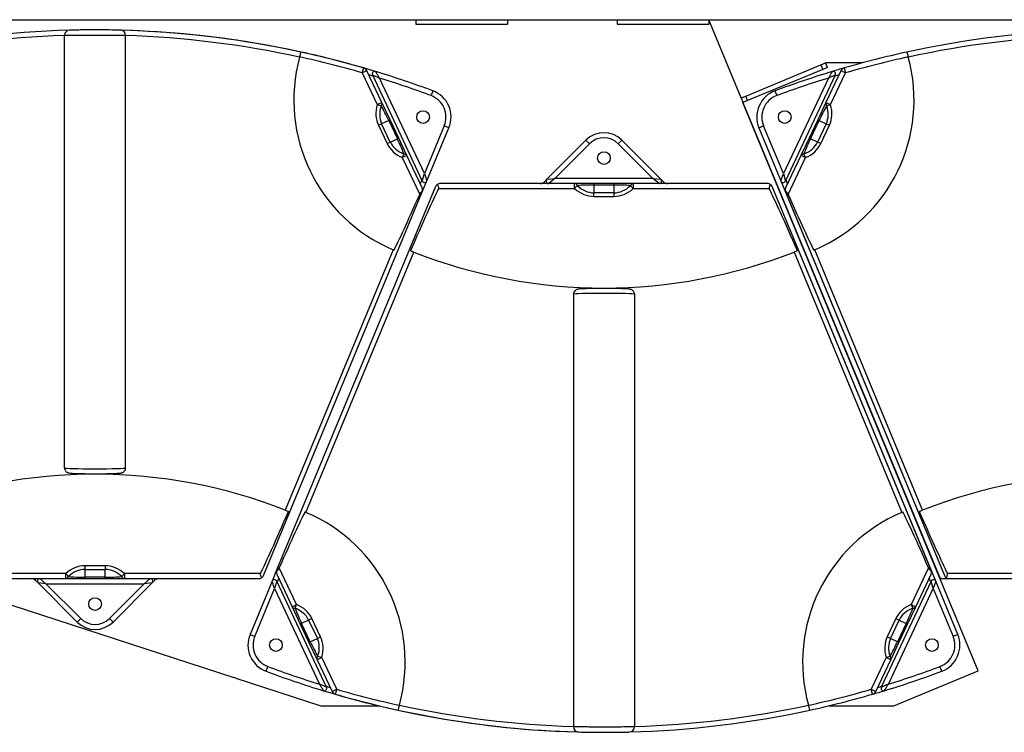
# Model space of a CAD drawing. Units: inches. Extents: x -337 to 588, y 7 to 751.
# Drawn here: x 123 to 148, y 265 to 283 of the extents above; entities that cross this region are included whole.
import ezdxf

# ---------------------------------------------------------------- set-up
doc = ezdxf.new("R2010")
doc.units = ezdxf.units.IN
doc.header["$LTSCALE"] = 35
doc.header["$MEASUREMENT"] = 0
doc.layers.add('Visible (Hydro)', color=7, linetype='Continuous', lineweight=25)
doc.layers.add('Visible Narrow (Hydro)', color=7, linetype='Continuous', lineweight=25)

msp = doc.modelspace()

# ---------------------------------------------------------------- linework, layer by layer
at = {"layer": 'Visible (Hydro)'}
for p, q in [((62.348, 282.968), (174.348, 282.968)), ((133.207, 282.968), (133.207, 282.859)), ((135.457, 282.968), (135.457, 282.859)), ((138.157, 282.968), (138.157, 282.859)), ((141.204, 281.044), (140.407, 282.968)), ((140.407, 282.968), (140.407, 282.859)), ((133.207, 282.859), (135.457, 282.859)), ((138.157, 282.859), (140.407, 282.859)), ((124.564, 271.944), (124.564, 282.585)), ((126.064, 271.944), (126.064, 282.585)), ((132.368, 280.932), (131.999, 281.714)), ((141.319, 281.091), (143.167, 281.857)), ((143.213, 281.746), (141.365, 280.981)), ((143.167, 281.857), (143.282, 281.905)), ((143.328, 281.794), (143.213, 281.746)), ((143.328, 281.794), (143.282, 281.905)), ((144.185, 281.905), (143.282, 281.905)), ((143.662, 281.714), (143.293, 280.932)), ((132.137, 281.608), (133.362, 279)), ((142.299, 279), (143.524, 281.608)), ((141.204, 281.044), (141.319, 281.091)), ((141.204, 281.044), (141.25, 280.933)), ((141.365, 280.981), (141.25, 280.933)), ((132.57, 280.506), (132.368, 280.932)), ((141.25, 280.933), (146.102, 269.218)), ((147.04, 266.954), (141.25, 280.933)), ((143.293, 280.932), (143.092, 280.506)), ((132.783, 280.054), (132.57, 280.506)), ((143.092, 280.506), (142.878, 280.054)), ((133.476, 279.003), (134.018, 280.31)), ((141.643, 280.31), (142.184, 279.003)), ((132.984, 279.628), (132.783, 280.054)), ((137.388, 280.005), (136.428, 279.045)), ((139.232, 279.045), (138.272, 280.005)), ((142.878, 280.054), (142.677, 279.628)), ((133.361, 278.831), (132.984, 279.628)), ((142.677, 279.628), (142.3, 278.831)), ((136.428, 279.045), (136.358, 278.975)), ((139.302, 278.975), (139.232, 279.045)), ((133.688, 278.861), (129.78, 269.427)), ((133.363, 278.73), (133.476, 279.003)), ((137.109, 278.938), (133.804, 278.938)), ((137.58, 278.938), (137.109, 278.938)), ((138.08, 278.938), (137.58, 278.938)), ((138.551, 278.938), (138.08, 278.938)), ((141.857, 278.938), (138.551, 278.938)), ((141.857, 278.938), (141.857, 278.938)), ((145.88, 269.427), (141.972, 278.861)), ((145.993, 269.154), (141.972, 278.861)), ((142.184, 279.003), (146.205, 269.295)), ((129.455, 269.295), (133.363, 278.73)), ((142.298, 278.73), (146.206, 269.295)), ((137.83, 276.357), (137.83, 276.368)), ((137.08, 276.213), (137.08, 265.572)), ((138.58, 276.213), (138.58, 265.572)), ((125.314, 271.799), (125.314, 271.789)), ((129.78, 269.427), (129.667, 269.154)), ((121.224, 269.225), (128.727, 266.788)), ((121.287, 269.218), (124.592, 269.218)), ((123.841, 269.182), (123.911, 269.112)), ((123.911, 269.112), (124.872, 268.151)), ((124.592, 269.218), (125.064, 269.218)), ((125.064, 269.218), (125.564, 269.218)), ((125.564, 269.218), (126.035, 269.218)), ((125.756, 268.151), (126.716, 269.112)), ((126.035, 269.218), (129.34, 269.218)), ((126.716, 269.112), (126.786, 269.182)), ((129.667, 269.154), (129.126, 267.847)), ((131.007, 266.549), (129.782, 269.156)), ((129.783, 269.326), (130.159, 268.528)), ((145.879, 269.157), (144.654, 266.549)), ((145.501, 268.528), (145.878, 269.326)), ((146.535, 267.847), (145.993, 269.154)), ((146.102, 269.218), (146.321, 269.218)), ((146.321, 269.218), (149.626, 269.218)), ((146.321, 269.218), (146.321, 269.218)), ((130.159, 268.528), (130.361, 268.102)), ((145.3, 268.102), (145.501, 268.528)), ((130.361, 268.102), (130.574, 267.65)), ((145.086, 267.65), (145.3, 268.102)), ((130.574, 267.65), (130.775, 267.224)), ((144.885, 267.224), (145.086, 267.65)), ((130.775, 267.224), (131.145, 266.443)), ((144.516, 266.443), (144.885, 267.224)), ((144.961, 266.093), (147.04, 266.954)), ((128.778, 266.767), (128.727, 266.788)), ((128.778, 266.767), (128.779, 266.771)), ((128.779, 266.771), (130.864, 266.093)), ((130.864, 266.093), (132.291, 266.093)), ((143.369, 266.093), (144.961, 266.093))]:
    msp.add_line(p, q, dxfattribs=at)
for centre in [(133.383, 280.573), (142.278, 280.573), (137.83, 279.564), (125.314, 268.593), (129.761, 267.584), (145.9, 267.584)]:
    msp.add_circle(centre, 0.156, dxfattribs=at)
for centre, radius, start, end in [((125.314, 258.968), 23.75, 91.5159, 102.3179), ((124.689, 282.585), 0.125, 91.5159, 180), ((125.314, 258.968), 23.75, 73.1158, 90.0002), ((125.314, 258.968), 23.75, 77.6821, 88.4841), ((125.939, 282.585), 0.125, 0, 88.4841), ((150.348, 258.968), 23.75, 91.5159, 102.3179), ((125.314, 258.968), 23.75, 73.8469, 77.6821), ((150.348, 258.968), 23.75, 102.3179, 106.1531), ((134.202, 280.992), 4, 164.6937, 247.0595), ((141.459, 280.992), 4, 292.9405, 15.3063), ((131.886, 281.661), 0.125, 25.2835, 73.8469), ((132.193, 281.635), 0.0625, 73.1158, 205.1646), ((125.314, 258.968), 23.75, 69.5202, 73.1158), ((150.348, 258.968), 23.75, 106.8854, 110.481), ((150.348, 258.968), 23.75, 106.1613, 106.8854), ((143.467, 281.634), 0.0625, 334.836, 106.8854), ((143.775, 281.661), 0.125, 106.1531, 154.7165), ((133.383, 280.573), 0.688, 337.5, 69.5202), ((142.278, 280.573), 0.688, 110.481, 202.5), ((137.83, 279.564), 0.625, 45, 135), ((136.472, 279.001), 0.0625, 135, 270), ((139.188, 279.001), 0.0625, 270, 45), ((133.248, 278.778), 0.125, 351.7018, 25.2835), ((133.419, 279.027), 0.0625, 205.1646, 337.5), ((133.804, 278.813), 0.125, 124.8465, 157.5), ((133.804, 278.813), 0.125, 90, 124.8465), ((136.269, 279.063), 0.125, 270, 315), ((139.391, 279.063), 0.125, 225, 270), ((141.857, 278.813), 0.125, 55.1535, 90), ((141.857, 278.813), 0.125, 22.5, 90), ((141.857, 278.813), 0.125, 22.5, 55.1535), ((142.242, 279.026), 0.0625, 202.5, 334.836), ((142.413, 278.778), 0.125, 154.7165, 188.2982), ((133.248, 278.778), 0.125, 337.5, 351.7018), ((142.413, 278.778), 0.125, 188.2982, 202.5), ((137.83, 289.188), 12.821, 248.6024, 270), ((137.83, 289.188), 12.821, 270, 291.3976), ((125.314, 258.968), 12.821, 90, 111.3976), ((125.314, 258.968), 12.821, 68.6024, 90), ((150.348, 258.968), 12.821, 90, 111.3976), ((128.941, 267.165), 4, 344.6937, 67.0595), ((146.719, 267.165), 4, 112.9405, 195.3063), ((129.896, 269.379), 0.125, 171.7018, 205.2835), ((129.896, 269.379), 0.125, 157.5, 171.7018), ((145.765, 269.379), 0.125, 334.7165, 8.2982), ((145.765, 269.379), 0.125, 8.2982, 22.5), ((123.753, 269.093), 0.125, 45, 90), ((123.956, 269.156), 0.0625, 90, 225), ((126.672, 269.156), 0.0625, 315, 90), ((126.874, 269.093), 0.125, 90, 135), ((129.34, 269.343), 0.125, 270, 304.8465), ((129.34, 269.343), 0.125, 304.8465, 337.5), ((129.725, 269.13), 0.0625, 25.1646, 157.5), ((145.936, 269.13), 0.0625, 22.5, 154.836), ((146.321, 269.343), 0.125, 202.5, 270), ((146.321, 269.343), 0.125, 202.5, 235.1535), ((146.321, 269.343), 0.125, 235.1535, 270), ((125.314, 268.593), 0.625, 225, 315), ((129.761, 267.584), 0.687, 157.5, 249.5202), ((145.9, 267.584), 0.687, 290.481, 22.5), ((137.83, 289.188), 23.75, 249.5202, 253.1158), ((137.83, 289.188), 23.75, 286.8854, 290.481), ((130.95, 266.522), 0.0625, 253.1158, 25.1646), ((137.83, 289.188), 23.75, 253.1158, 270.0002), ((131.258, 266.496), 0.125, 205.2835, 253.8469), ((144.403, 266.496), 0.125, 286.1531, 334.7165), ((137.83, 289.188), 23.75, 286.1613, 286.8854), ((144.71, 266.522), 0.0625, 154.836, 286.8854), ((137.83, 289.188), 23.75, 253.8469, 257.6821), ((137.83, 289.188), 23.75, 282.3179, 286.1531), ((137.83, 289.188), 23.75, 257.6821, 268.4841), ((137.83, 289.188), 23.75, 271.5159, 282.3179), ((137.205, 265.572), 0.125, 180, 268.4841), ((138.455, 265.572), 0.125, 271.5159, 0)]:
    msp.add_arc(centre, radius, start, end, dxfattribs=at)
for centre, major_axis, start_param, end_param in [((131.679, 273.683), (2.222, 5.364), 0.305215, 0.843623), ((143.982, 273.683), (-2.222, 5.364), 5.439562, 5.97797), ((134.797, 282.519), (-2.222, -5.364), 0.241322, 0.779704), ((140.864, 282.519), (2.222, -5.364), 5.503481, 6.041863), ((131.465, 274.474), (-2.222, -5.364), 0.305215, 0.843623), ((128.346, 265.638), (2.222, 5.364), 0.241322, 0.779704), ((147.314, 265.638), (-2.222, 5.364), 5.503481, 6.041863), ((144.196, 274.474), (2.222, -5.364), 5.439562, 5.97797)]:
    msp.add_ellipse(centre, major_axis=major_axis, ratio=0.021528, start_param=start_param, end_param=end_param, dxfattribs=at)
for points, knots in [([(125.942, 282.71), (125.942, 282.71), (125.917, 282.711), (125.82, 282.713), (125.748, 282.714), (125.559, 282.717), (125.436, 282.718), (125.314, 282.718), (125.273, 282.718), (125.232, 282.718), (125.128, 282.718), (125.066, 282.717), (124.939, 282.715), (124.877, 282.714), (124.774, 282.712), (124.735, 282.711), (124.694, 282.71), (124.685, 282.71), (124.685, 282.71)], [7.482235, 7.482235, 7.482235, 7.482235, 8.253212, 8.253212, 9.046018, 9.046018, 9.976916, 9.976916, 9.976916, 10.28552, 10.28552, 10.779286, 10.779286, 11.385946, 11.385946, 12.010085, 12.010085, 12.47157, 12.47157, 12.47157, 12.47157]), ([(130.344, 282.048), (130.349, 282.064), (130.353, 282.079), (130.361, 282.109), (130.365, 282.122), (130.372, 282.145), (130.375, 282.154), (130.378, 282.164), (130.379, 282.167), (130.38, 282.171), (130.38, 282.171), (130.38, 282.171)], [0, 0, 0, 0, 0.1242222, 0.1242222, 0.2488086, 0.2488086, 0.3734045, 0.3734045, 0.4413993, 0.4413993, 0.5093504, 0.5093504, 0.5093504, 0.5093504]), ([(145.281, 282.171), (145.281, 282.171), (145.282, 282.168), (145.285, 282.157), (145.288, 282.148), (145.295, 282.126), (145.298, 282.113), (145.305, 282.091), (145.307, 282.082), (145.312, 282.065), (145.314, 282.057), (145.317, 282.048)], [0, 0, 0, 0, 0.1237387, 0.1237387, 0.2479581, 0.2479581, 0.3725776, 0.3725776, 0.4409727, 0.4409727, 0.50933, 0.50933, 0.50933, 0.50933]), ([(133.763, 278.813), (133.764, 278.814), (133.764, 278.815), (133.767, 278.822), (133.768, 278.828), (133.767, 278.839), (133.766, 278.845), (133.761, 278.861), (133.756, 278.872), (133.747, 278.889), (133.743, 278.897), (133.737, 278.908), (133.734, 278.912), (133.732, 278.916)], [2.2054288, 2.2054288, 2.2054288, 2.2054288, 2.2136086, 2.2136086, 2.2593913, 2.2593913, 2.3051739, 2.3051739, 2.3967391, 2.3967391, 2.4720862, 2.4720862, 2.5201473, 2.5201473, 2.5201473, 2.5201473]), ([(141.928, 278.916), (141.928, 278.916), (141.928, 278.915), (141.922, 278.905), (141.914, 278.891), (141.902, 278.868), (141.898, 278.858), (141.894, 278.842), (141.893, 278.837), (141.893, 278.826), (141.894, 278.821), (141.896, 278.815), (141.897, 278.814), (141.897, 278.813)], [1.9085462, 1.9085462, 1.9085462, 1.9085462, 1.9117972, 1.9117972, 2.0488291, 2.0488291, 2.1312188, 2.1312188, 2.1724137, 2.1724137, 2.2136086, 2.2136086, 2.2217704, 2.2217704, 2.2217704, 2.2217704]), ([(133.372, 278.76), (133.366, 278.754), (133.359, 278.747), (133.342, 278.732), (133.331, 278.721), (133.312, 278.697), (133.304, 278.683), (133.299, 278.67)], [1.7666499, 1.7666499, 1.7666499, 1.7666499, 1.8626742, 1.8626742, 1.9832733, 1.9832733, 2.0916278, 2.0916278, 2.0916278, 2.0916278]), ([(142.363, 278.67), (142.356, 278.685), (142.348, 278.699), (142.327, 278.725), (142.315, 278.736), (142.3, 278.75), (142.294, 278.755), (142.289, 278.76)], [2.1161284, 2.1161284, 2.1161284, 2.1161284, 2.234258, 2.234258, 2.3646436, 2.3646436, 2.4424993, 2.4424993, 2.4424993, 2.4424993]), ([(133.153, 277.251), (133.139, 277.257), (133.125, 277.262), (133.097, 277.273), (133.084, 277.278), (133.072, 277.283), (133.071, 277.284), (133.069, 277.284)], [1.4448926, 1.4448926, 1.4448926, 1.4448926, 1.5551448, 1.5551448, 1.6747437, 1.6747437, 1.6930686, 1.6930686, 1.6930686, 1.6930686]), ([(142.591, 277.284), (142.59, 277.284), (142.588, 277.283), (142.576, 277.278), (142.563, 277.273), (142.536, 277.262), (142.521, 277.257), (142.508, 277.251)], [0.2209169, 0.2209169, 0.2209169, 0.2209169, 0.239227, 0.239227, 0.3588335, 0.3588335, 0.4690932, 0.4690932, 0.4690932, 0.4690932]), ([(138.58, 276.213), (138.58, 276.226), (138.578, 276.24), (138.57, 276.264), (138.564, 276.275), (138.551, 276.294), (138.544, 276.302), (138.529, 276.315), (138.521, 276.32), (138.509, 276.327), (138.503, 276.329), (138.493, 276.333), (138.489, 276.334), (138.478, 276.337), (138.473, 276.338), (138.447, 276.343), (138.429, 276.344), (138.368, 276.348), (138.32, 276.35), (138.213, 276.353), (138.155, 276.354), (138.031, 276.356), (137.965, 276.357), (137.83, 276.357), (137.762, 276.357), (137.63, 276.356), (137.566, 276.355), (137.45, 276.353), (137.397, 276.352), (137.306, 276.349), (137.268, 276.347), (137.223, 276.343), (137.211, 276.342), (137.189, 276.339), (137.183, 276.338), (137.166, 276.333), (137.163, 276.331), (137.152, 276.327), (137.145, 276.324), (137.125, 276.31), (137.115, 276.302), (137.096, 276.275), (137.088, 276.26), (137.081, 276.233), (137.08, 276.223), (137.08, 276.213)], [3.141593, 3.141593, 3.141593, 3.141593, 3.151565, 3.151565, 3.162546, 3.162546, 3.176722, 3.176722, 3.196108, 3.196108, 3.219962, 3.219962, 3.252002, 3.252002, 3.312802, 3.312802, 3.583537, 3.583537, 3.954735, 3.954735, 4.28237, 4.28237, 4.605451, 4.605451, 4.927478, 4.927478, 5.249686, 5.249686, 5.573615, 5.573615, 5.905037, 5.905037, 6.094111, 6.094111, 6.188648, 6.188648, 6.210285, 6.210285, 6.239712, 6.239712, 6.261325, 6.261325, 6.275834, 6.275834, 6.283185, 6.283185, 6.283185, 6.283185]), ([(124.564, 271.944), (124.564, 271.93), (124.566, 271.917), (124.574, 271.892), (124.58, 271.881), (124.593, 271.862), (124.6, 271.855), (124.615, 271.841), (124.622, 271.837), (124.635, 271.83), (124.64, 271.828), (124.651, 271.824), (124.655, 271.822), (124.666, 271.819), (124.671, 271.818), (124.697, 271.814), (124.714, 271.812), (124.776, 271.808), (124.823, 271.806), (124.931, 271.803), (124.989, 271.802), (125.113, 271.8), (125.179, 271.8), (125.314, 271.799), (125.382, 271.799), (125.514, 271.8), (125.577, 271.801), (125.694, 271.803), (125.747, 271.805), (125.838, 271.808), (125.875, 271.81), (125.92, 271.813), (125.933, 271.814), (125.954, 271.818), (125.961, 271.819), (125.977, 271.824), (125.981, 271.825), (125.991, 271.83), (125.999, 271.833), (126.018, 271.847), (126.029, 271.855), (126.048, 271.882), (126.056, 271.896), (126.062, 271.924), (126.064, 271.934), (126.064, 271.944)], [3.141593, 3.141593, 3.141593, 3.141593, 3.151565, 3.151565, 3.162546, 3.162546, 3.176722, 3.176722, 3.196108, 3.196108, 3.219962, 3.219962, 3.252002, 3.252002, 3.312802, 3.312802, 3.583537, 3.583537, 3.954735, 3.954735, 4.28237, 4.28237, 4.605451, 4.605451, 4.927478, 4.927478, 5.249686, 5.249686, 5.573615, 5.573615, 5.905037, 5.905037, 6.094111, 6.094111, 6.188648, 6.188648, 6.210285, 6.210285, 6.239712, 6.239712, 6.261325, 6.261325, 6.275834, 6.275834, 6.283185, 6.283185, 6.283185, 6.283185]), ([(129.991, 270.905), (130.005, 270.9), (130.019, 270.894), (130.046, 270.883), (130.059, 270.878), (130.071, 270.873), (130.073, 270.873), (130.074, 270.872)], [1.4448926, 1.4448926, 1.4448926, 1.4448926, 1.5551448, 1.5551448, 1.6747437, 1.6747437, 1.6930686, 1.6930686, 1.6930686, 1.6930686]), ([(145.587, 270.872), (145.588, 270.873), (145.59, 270.873), (145.602, 270.878), (145.615, 270.883), (145.642, 270.894), (145.656, 270.9), (145.67, 270.905)], [0.2209169, 0.2209169, 0.2209169, 0.2209169, 0.239227, 0.239227, 0.3588335, 0.3588335, 0.4690932, 0.4690932, 0.4690932, 0.4690932]), ([(129.381, 269.343), (129.38, 269.342), (129.38, 269.341), (129.377, 269.335), (129.376, 269.329), (129.376, 269.318), (129.378, 269.312), (129.383, 269.295), (129.388, 269.284), (129.396, 269.267), (129.401, 269.26), (129.407, 269.248), (129.409, 269.244), (129.411, 269.241)], [2.2054288, 2.2054288, 2.2054288, 2.2054288, 2.2136086, 2.2136086, 2.2593913, 2.2593913, 2.3051739, 2.3051739, 2.3967391, 2.3967391, 2.4720862, 2.4720862, 2.5201473, 2.5201473, 2.5201473, 2.5201473]), ([(129.772, 269.397), (129.777, 269.403), (129.785, 269.409), (129.802, 269.425), (129.813, 269.435), (129.832, 269.46), (129.839, 269.473), (129.845, 269.486)], [1.7666499, 1.7666499, 1.7666499, 1.7666499, 1.8626742, 1.8626742, 1.9832733, 1.9832733, 2.0916278, 2.0916278, 2.0916278, 2.0916278]), ([(145.815, 269.486), (145.822, 269.472), (145.83, 269.457), (145.851, 269.432), (145.863, 269.421), (145.878, 269.407), (145.884, 269.402), (145.888, 269.397)], [2.1161284, 2.1161284, 2.1161284, 2.1161284, 2.234258, 2.234258, 2.3646436, 2.3646436, 2.4424993, 2.4424993, 2.4424993, 2.4424993]), ([(146.25, 269.241), (146.25, 269.241), (146.25, 269.241), (146.256, 269.251), (146.264, 269.266), (146.275, 269.289), (146.28, 269.299), (146.284, 269.314), (146.285, 269.32), (146.285, 269.33), (146.284, 269.335), (146.281, 269.341), (146.281, 269.342), (146.28, 269.343)], [1.9085462, 1.9085462, 1.9085462, 1.9085462, 1.9117972, 1.9117972, 2.0488291, 2.0488291, 2.1312188, 2.1312188, 2.1724137, 2.1724137, 2.2136086, 2.2136086, 2.2217704, 2.2217704, 2.2217704, 2.2217704]), ([(132.799, 266.109), (132.795, 266.093), (132.791, 266.077), (132.782, 266.048), (132.778, 266.034), (132.772, 266.012), (132.769, 266.002), (132.766, 265.992), (132.765, 265.99), (132.764, 265.986), (132.764, 265.985), (132.764, 265.985)], [0, 0, 0, 0, 0.1242222, 0.1242222, 0.2488086, 0.2488086, 0.3734045, 0.3734045, 0.4413993, 0.4413993, 0.5093504, 0.5093504, 0.5093504, 0.5093504]), ([(142.897, 265.985), (142.897, 265.985), (142.896, 265.988), (142.892, 266), (142.89, 266.009), (142.883, 266.031), (142.879, 266.044), (142.873, 266.066), (142.871, 266.074), (142.866, 266.091), (142.863, 266.1), (142.861, 266.109)], [0, 0, 0, 0, 0.1237387, 0.1237387, 0.2479581, 0.2479581, 0.3725776, 0.3725776, 0.4409727, 0.4409727, 0.50933, 0.50933, 0.50933, 0.50933]), ([(137.202, 265.447), (137.202, 265.447), (137.227, 265.446), (137.323, 265.444), (137.395, 265.442), (137.585, 265.439), (137.707, 265.438), (137.83, 265.438), (137.871, 265.438), (137.912, 265.438), (138.016, 265.439), (138.077, 265.44), (138.204, 265.441), (138.267, 265.442), (138.369, 265.444), (138.409, 265.445), (138.45, 265.446), (138.458, 265.447), (138.458, 265.447)], [7.482235, 7.482235, 7.482235, 7.482235, 8.253212, 8.253212, 9.046018, 9.046018, 9.976916, 9.976916, 9.976916, 10.28552, 10.28552, 10.779286, 10.779286, 11.385946, 11.385946, 12.010085, 12.010085, 12.47157, 12.47157, 12.47157, 12.47157])]:
    msp.add_open_spline(points, degree=3, knots=knots, dxfattribs=at)
for points in [[(132.667, 277.298), (132.659, 277.302), (132.651, 277.305), (132.643, 277.308)], [(143.018, 277.308), (143.01, 277.305), (143.002, 277.302), (142.994, 277.298)], [(130.476, 270.858), (130.484, 270.855), (130.493, 270.851), (130.5, 270.848)], [(145.16, 270.848), (145.168, 270.851), (145.176, 270.855), (145.184, 270.858)]]:
    msp.add_open_spline(points, degree=3, dxfattribs=at)
at = {"layer": 'Visible Narrow (Hydro)'}
for p, q in [((131.886, 281.661), (131.921, 281.781)), ((131.999, 281.714), (131.886, 281.661)), ((143.167, 281.857), (143.213, 281.746)), ((143.775, 281.661), (143.662, 281.714)), ((143.74, 281.781), (143.775, 281.661)), ((131.886, 281.661), (132.255, 280.879)), ((133.415, 279.181), (132.31, 281.533)), ((143.351, 281.533), (142.246, 279.181)), ((143.406, 280.879), (143.775, 281.661)), ((133.623, 281.217), (133.58, 281.1)), ((142.038, 281.217), (142.081, 281.1)), ((141.365, 280.981), (141.319, 281.091)), ((132.255, 280.879), (132.368, 280.932)), ((132.255, 280.879), (132.351, 280.851)), ((143.293, 280.932), (143.406, 280.879)), ((143.31, 280.851), (143.406, 280.879)), ((132.536, 280.491), (132.363, 280.409)), ((132.57, 280.506), (132.536, 280.491)), ((132.536, 280.491), (132.75, 280.039)), ((142.911, 280.039), (143.125, 280.491)), ((143.092, 280.506), (143.125, 280.491)), ((143.125, 280.491), (143.298, 280.409)), ((132.283, 280.371), (132.363, 280.409)), ((132.283, 280.371), (132.496, 279.919)), ((132.576, 279.957), (132.363, 280.409)), ((133.902, 280.358), (133.415, 279.181)), ((134.018, 280.31), (133.902, 280.358)), ((141.643, 280.31), (141.758, 280.358)), ((142.246, 279.181), (141.758, 280.358)), ((143.298, 280.409), (143.085, 279.957)), ((143.165, 279.919), (143.378, 280.371)), ((143.298, 280.409), (143.378, 280.371)), ((132.576, 279.957), (132.75, 280.039)), ((132.75, 280.039), (132.783, 280.054)), ((137.388, 280.005), (137.477, 279.917)), ((138.272, 280.005), (138.184, 279.917)), ((142.878, 280.054), (142.911, 280.039)), ((143.085, 279.957), (142.911, 280.039)), ((132.496, 279.919), (132.576, 279.957)), ((136.623, 279.063), (137.477, 279.917)), ((138.184, 279.917), (139.037, 279.063)), ((143.165, 279.919), (143.085, 279.957)), ((132.911, 279.667), (132.871, 279.575)), ((132.984, 279.628), (132.871, 279.575)), ((132.871, 279.575), (133.299, 278.67)), ((142.363, 278.67), (142.79, 279.575)), ((142.79, 279.575), (142.677, 279.628)), ((142.79, 279.575), (142.751, 279.667)), ((133.35, 279.025), (133.312, 278.934)), ((133.362, 279), (133.415, 279.181)), ((133.415, 279.181), (133.476, 279.003)), ((136.428, 279.045), (136.623, 279.063)), ((136.623, 279.063), (136.472, 278.938)), ((139.037, 279.063), (136.623, 279.063)), ((139.037, 279.063), (139.232, 279.045)), ((139.188, 278.938), (139.037, 279.063)), ((142.184, 279.003), (142.246, 279.181)), ((142.246, 279.181), (142.299, 279)), ((142.348, 278.933), (142.311, 279.025)), ((133.763, 278.813), (137.109, 278.813)), ((136.358, 278.975), (136.361, 278.938)), ((137.109, 278.813), (137.109, 278.938)), ((137.109, 278.813), (137.176, 278.888)), ((137.58, 278.938), (137.58, 278.902)), ((137.58, 278.902), (138.08, 278.902)), ((137.58, 278.902), (137.58, 278.71)), ((138.08, 278.902), (138.08, 278.938)), ((138.08, 278.71), (138.08, 278.902)), ((138.485, 278.888), (138.551, 278.813)), ((138.551, 278.938), (138.551, 278.813)), ((138.551, 278.813), (141.897, 278.813)), ((139.299, 278.938), (139.302, 278.975)), ((141.972, 278.861), (141.972, 278.861)), ((137.58, 278.621), (137.58, 278.71)), ((138.08, 278.71), (137.58, 278.71)), ((137.58, 278.621), (138.08, 278.621)), ((138.08, 278.621), (138.08, 278.71)), ((132.643, 277.308), (129.991, 270.905)), ((130.5, 270.848), (133.153, 277.251)), ((142.508, 277.251), (145.16, 270.848)), ((145.67, 270.905), (143.018, 277.308)), ((124.592, 269.343), (121.246, 269.343)), ((124.659, 269.268), (124.592, 269.343)), ((124.592, 269.218), (124.592, 269.343)), ((125.064, 269.535), (125.064, 269.447)), ((125.564, 269.535), (125.064, 269.535)), ((125.064, 269.447), (125.564, 269.447)), ((125.064, 269.447), (125.064, 269.255)), ((125.564, 269.535), (125.564, 269.447)), ((125.564, 269.255), (125.564, 269.447)), ((126.035, 269.343), (125.968, 269.268)), ((126.035, 269.343), (126.035, 269.218)), ((129.381, 269.343), (126.035, 269.343)), ((130.272, 268.582), (129.845, 269.486)), ((145.815, 269.486), (145.388, 268.582)), ((149.626, 269.343), (146.28, 269.343)), ((123.845, 269.218), (123.841, 269.182)), ((124.106, 269.093), (123.911, 269.112)), ((123.956, 269.218), (124.106, 269.093)), ((124.96, 268.239), (124.106, 269.093)), ((124.106, 269.093), (126.521, 269.093)), ((125.064, 269.255), (125.064, 269.218)), ((125.564, 269.255), (125.064, 269.255)), ((125.564, 269.218), (125.564, 269.255)), ((126.521, 269.093), (125.667, 268.239)), ((126.521, 269.093), (126.672, 269.218)), ((126.716, 269.112), (126.521, 269.093)), ((126.786, 269.182), (126.783, 269.218)), ((129.729, 268.975), (129.667, 269.154)), ((129.782, 269.156), (129.729, 268.975)), ((129.793, 269.131), (129.831, 269.223)), ((145.829, 269.223), (145.867, 269.132)), ((145.932, 268.975), (145.879, 269.157)), ((145.993, 269.154), (145.932, 268.975)), ((146.205, 269.295), (146.206, 269.295)), ((129.241, 267.799), (129.729, 268.975)), ((129.729, 268.975), (130.834, 266.623)), ((144.827, 266.623), (145.932, 268.975)), ((145.932, 268.975), (146.419, 267.799)), ((130.159, 268.528), (130.272, 268.582)), ((130.233, 268.49), (130.272, 268.582)), ((145.388, 268.582), (145.501, 268.528)), ((145.388, 268.582), (145.427, 268.49)), ((124.872, 268.151), (124.96, 268.239)), ((125.756, 268.151), (125.667, 268.239)), ((130.394, 268.118), (130.361, 268.102)), ((130.567, 268.2), (130.394, 268.118)), ((130.607, 267.666), (130.394, 268.118)), ((130.647, 268.238), (130.567, 268.2)), ((130.567, 268.2), (130.781, 267.748)), ((130.861, 267.786), (130.647, 268.238)), ((145.013, 268.238), (144.8, 267.786)), ((144.88, 267.748), (145.093, 268.2)), ((145.013, 268.238), (145.093, 268.2)), ((145.267, 268.118), (145.053, 267.666)), ((145.093, 268.2), (145.267, 268.118)), ((145.3, 268.102), (145.267, 268.118)), ((129.126, 267.847), (129.241, 267.799)), ((130.574, 267.65), (130.607, 267.666)), ((130.607, 267.666), (130.781, 267.748)), ((130.861, 267.786), (130.781, 267.748)), ((144.88, 267.748), (144.8, 267.786)), ((145.053, 267.666), (144.88, 267.748)), ((145.086, 267.65), (145.053, 267.666)), ((146.535, 267.847), (146.419, 267.799)), ((130.888, 267.278), (130.775, 267.224)), ((130.888, 267.278), (130.792, 267.306)), ((131.258, 266.496), (130.888, 267.278)), ((144.772, 267.278), (144.403, 266.496)), ((144.868, 267.306), (144.772, 267.278)), ((144.885, 267.224), (144.772, 267.278)), ((129.52, 266.939), (129.564, 267.057)), ((146.14, 266.94), (146.096, 267.057)), ((131.145, 266.443), (131.258, 266.496)), ((131.258, 266.496), (131.223, 266.376)), ((144.438, 266.376), (144.403, 266.496)), ((144.403, 266.496), (144.516, 266.443))]:
    msp.add_line(p, q, dxfattribs=at)
for centre, radius, start, end in [((125.311, 258.964), 23.625, 91.8134, 102.2889), ((125.316, 258.964), 23.625, 77.7111, 88.1866), ((150.345, 258.964), 23.625, 91.8134, 102.2889), ((125.314, 258.968), 23.625, 73.8469, 77.703), ((150.348, 258.968), 23.625, 102.297, 106.1531), ((125.314, 258.968), 23.625, 73.1832, 73.4417), ((125.314, 258.968), 23.625, 69.5202, 72.774), ((150.348, 258.968), 23.625, 107.2272, 110.481), ((150.348, 258.968), 23.625, 106.5592, 106.818), ((133.383, 280.573), 0.562, 337.5, 69.5202), ((142.278, 280.573), 0.563, 110.481, 202.5), ((137.83, 279.564), 0.5, 45, 135), ((125.314, 268.593), 0.5, 225, 315), ((129.761, 267.584), 0.562, 157.5, 249.5202), ((145.9, 267.584), 0.563, 290.481, 22.5), ((137.83, 289.188), 23.625, 249.5202, 252.774), ((137.83, 289.188), 23.625, 287.2272, 290.481), ((137.83, 289.188), 23.625, 253.1832, 253.4417), ((137.83, 289.188), 23.625, 253.8469, 257.703), ((137.83, 289.188), 23.625, 282.297, 286.1531), ((137.83, 289.188), 23.625, 286.5592, 286.818), ((137.828, 289.192), 23.625, 257.7111, 268.1866), ((137.833, 289.192), 23.625, 271.8134, 282.2889)]:
    msp.add_arc(centre, radius, start, end, dxfattribs=at)
for centre, major_axis, ratio, start_param, end_param in [((133.415, 280.906), (-1.132, -0.535), 0.707107, 5.722165, 6.283185), ((133.415, 280.906), (-1.052, -0.497), 0.653402, 5.722165, 6.283185), ((132.255, 280.879), (0.113, 0.053), 0.664265, 5.354286, 6.283185), ((132.456, 280.453), (0.325, -0.688), 0.116237, 1.570796, 2.131817), ((143.205, 280.453), (0.325, 0.688), 0.116237, 1.009776, 1.570796), ((143.406, 280.879), (-0.113, 0.053), 0.664265, 0, 0.928899), ((142.246, 280.906), (1.052, -0.497), 0.653402, 0, 0.561021), ((142.246, 280.906), (1.132, -0.535), 0.707107, 0, 0.561021), ((132.67, 280.001), (0.325, -0.688), 0.116237, 1.009776, 1.570796), ((142.991, 280.001), (0.325, 0.688), 0.116237, 1.570796, 2.131817), ((133.629, 280.454), (-1.132, -0.535), 0.707107, 0, 0.561021), ((133.629, 280.454), (-1.052, -0.497), 0.653402, 0, 0.561021), ((142.032, 280.454), (1.052, -0.497), 0.653402, 5.722165, 6.283185), ((142.032, 280.454), (1.132, -0.535), 0.707107, 5.722165, 6.283185), ((132.871, 279.575), (0.113, 0.053), 0.664265, 0, 0.928899), ((142.79, 279.575), (-0.113, 0.053), 0.664265, 5.354286, 6.283185), ((137.109, 278.813), (0, 0.125), 0.664265, 5.354286, 6.283185), ((137.58, 279.874), (0, -1.252), 0.707107, 5.722165, 6.283185), ((137.58, 278.813), (0.76, 0), 0.116237, 1.570796, 2.131817), ((137.58, 279.874), (0, -1.164), 0.653402, 5.722165, 6.283185), ((138.08, 278.813), (0.76, 0), 0.116237, 1.009776, 1.570796), ((138.08, 279.874), (0, -1.164), 0.653402, 0, 0.561021), ((138.08, 279.874), (0, -1.252), 0.707107, 0, 0.561021), ((138.551, 278.813), (0, 0.125), 0.664265, 0, 0.928899), ((137.83, 276.213), (-0.75, 0), 0.030804, 3.141593, 6.283185), ((125.314, 271.944), (0.75, 0), 0.030804, 3.141593, 6.283185), ((125.064, 268.283), (0, 1.252), 0.707107, 0, 0.561021), ((125.064, 268.283), (0, 1.164), 0.653402, 0, 0.561021), ((125.564, 268.283), (0, 1.252), 0.707107, 5.722165, 6.283185), ((125.564, 268.283), (0, 1.164), 0.653402, 5.722165, 6.283185), ((124.592, 269.343), (0, -0.125), 0.664265, 0, 0.928899), ((125.064, 269.343), (-0.76, 0), 0.116237, 1.009776, 1.570796), ((125.564, 269.343), (-0.76, 0), 0.116237, 1.570796, 2.131817), ((126.035, 269.343), (0, -0.125), 0.664265, 5.354286, 6.283185), ((130.272, 268.582), (-0.113, -0.053), 0.664265, 0, 0.928899), ((130.474, 268.156), (-0.325, 0.688), 0.116237, 1.009776, 1.570796), ((129.515, 267.703), (1.052, 0.497), 0.653402, 0, 0.561021), ((129.515, 267.703), (1.132, 0.535), 0.707107, 0, 0.561021), ((146.145, 267.703), (-1.132, 0.535), 0.707107, 5.722165, 6.283185), ((146.145, 267.703), (-1.052, 0.497), 0.653402, 5.722165, 6.283185), ((145.187, 268.156), (-0.325, -0.688), 0.116237, 1.570796, 2.131817), ((145.388, 268.582), (0.113, -0.053), 0.664265, 5.354286, 6.283185), ((130.687, 267.704), (-0.325, 0.688), 0.116237, 1.570796, 2.131817), ((129.729, 267.251), (1.052, 0.497), 0.653402, 5.722165, 6.283185), ((129.729, 267.251), (1.132, 0.535), 0.707107, 5.722165, 6.283185), ((145.932, 267.251), (-1.132, 0.535), 0.707107, 0, 0.561021), ((145.932, 267.251), (-1.052, 0.497), 0.653402, 0, 0.561021), ((144.973, 267.704), (-0.325, -0.688), 0.116237, 1.009776, 1.570796), ((130.888, 267.278), (-0.113, -0.053), 0.664265, 5.354286, 6.283185), ((144.772, 267.278), (0.113, -0.053), 0.664265, 0, 0.928899)]:
    msp.add_ellipse(centre, major_axis=major_axis, ratio=ratio, start_param=start_param, end_param=end_param, dxfattribs=at)
for points, knots in [([(124.564, 282.585), (124.564, 282.585), (124.574, 282.584), (124.623, 282.585), (124.67, 282.585), (124.792, 282.586), (124.867, 282.587), (125.018, 282.588), (125.092, 282.589), (125.216, 282.589), (125.265, 282.589), (125.314, 282.589), (125.46, 282.589), (125.606, 282.589), (125.832, 282.587), (125.919, 282.585), (126.034, 282.584), (126.063, 282.584), (126.064, 282.585)], [-12.47157, -12.47157, -12.47157, -12.47157, -12.010085, -12.010085, -11.385946, -11.385946, -10.779286, -10.779286, -10.28552, -10.28552, -9.976916, -9.976916, -9.976916, -9.046018, -9.046018, -8.253212, -8.253212, -7.482235, -7.482235, -7.482235, -7.482235]), ([(132.31, 281.533), (132.304, 281.543), (132.299, 281.552), (132.287, 281.571), (132.282, 281.58), (132.269, 281.601), (132.262, 281.612), (132.249, 281.633), (132.244, 281.642), (132.235, 281.657), (132.231, 281.663), (132.225, 281.672), (132.223, 281.676), (132.219, 281.682), (132.217, 281.685), (132.214, 281.69), (132.213, 281.692), (132.212, 281.694), (132.212, 281.694), (132.212, 281.694)], [-0.4507188, -0.4507188, -0.4507188, -0.4507188, -0.3821277, -0.3821277, -0.3148805, -0.3148805, -0.2288294, -0.2288294, -0.1605433, -0.1605433, -0.1122014, -0.1122014, -0.0790247, -0.0790247, -0.0490461, -0.0490461, -0.0193523, -0.0193523, 0, 0, 0, 0]), ([(143.449, 281.694), (143.449, 281.694), (143.449, 281.694), (143.448, 281.692), (143.447, 281.69), (143.444, 281.685), (143.442, 281.682), (143.438, 281.676), (143.436, 281.672), (143.43, 281.662), (143.426, 281.656), (143.417, 281.642), (143.412, 281.633), (143.399, 281.612), (143.392, 281.601), (143.379, 281.58), (143.374, 281.571), (143.362, 281.552), (143.357, 281.543), (143.351, 281.533)], [-0.4493747, -0.4493747, -0.4493747, -0.4493747, -0.4300226, -0.4300226, -0.4003292, -0.4003292, -0.3703509, -0.3703509, -0.3371743, -0.3371743, -0.2888326, -0.2888326, -0.2205464, -0.2205464, -0.1344953, -0.1344953, -0.0672455, -0.0672455, 0.0013482, 0.0013482, 0.0013482, 0.0013482]), ([(132.137, 281.608), (132.137, 281.608), (132.137, 281.608), (132.139, 281.607), (132.142, 281.606), (132.147, 281.604), (132.15, 281.602), (132.157, 281.599), (132.161, 281.598), (132.171, 281.593), (132.178, 281.591), (132.193, 281.584), (132.203, 281.58), (132.225, 281.57), (132.238, 281.565), (132.26, 281.555), (132.27, 281.551), (132.29, 281.542), (132.3, 281.538), (132.31, 281.533)], [0, 0, 0, 0, 0.0193523, 0.0193523, 0.0490461, 0.0490461, 0.0790247, 0.0790247, 0.1122014, 0.1122014, 0.1605433, 0.1605433, 0.2288294, 0.2288294, 0.3148805, 0.3148805, 0.3821277, 0.3821277, 0.4507188, 0.4507188, 0.4507188, 0.4507188]), ([(143.351, 281.533), (143.361, 281.538), (143.371, 281.542), (143.391, 281.551), (143.401, 281.555), (143.423, 281.565), (143.436, 281.57), (143.458, 281.579), (143.467, 281.584), (143.483, 281.59), (143.49, 281.593), (143.5, 281.598), (143.504, 281.599), (143.511, 281.602), (143.514, 281.604), (143.519, 281.606), (143.521, 281.607), (143.524, 281.608), (143.524, 281.608), (143.524, 281.608)], [-0.0013482, -0.0013482, -0.0013482, -0.0013482, 0.0672455, 0.0672455, 0.1344953, 0.1344953, 0.2205464, 0.2205464, 0.2888326, 0.2888326, 0.3371743, 0.3371743, 0.3703509, 0.3703509, 0.4003292, 0.4003292, 0.4300226, 0.4300226, 0.4493747, 0.4493747, 0.4493747, 0.4493747]), ([(131.007, 266.549), (131.007, 266.549), (131.006, 266.549), (131.004, 266.55), (131.002, 266.551), (130.997, 266.553), (130.994, 266.554), (130.987, 266.557), (130.983, 266.559), (130.973, 266.563), (130.966, 266.566), (130.95, 266.573), (130.941, 266.577), (130.919, 266.586), (130.906, 266.592), (130.884, 266.601), (130.874, 266.606), (130.854, 266.614), (130.844, 266.619), (130.834, 266.623)], [0, 0, 0, 0, 0.0193523, 0.0193523, 0.0490461, 0.0490461, 0.0790247, 0.0790247, 0.1122014, 0.1122014, 0.1605433, 0.1605433, 0.2288294, 0.2288294, 0.3148805, 0.3148805, 0.3821277, 0.3821277, 0.4507188, 0.4507188, 0.4507188, 0.4507188]), ([(130.834, 266.623), (130.839, 266.614), (130.845, 266.604), (130.857, 266.586), (130.862, 266.576), (130.875, 266.556), (130.882, 266.544), (130.894, 266.524), (130.9, 266.515), (130.909, 266.5), (130.913, 266.494), (130.918, 266.485), (130.921, 266.481), (130.925, 266.474), (130.926, 266.471), (130.929, 266.466), (130.931, 266.464), (130.932, 266.463), (130.932, 266.462), (130.932, 266.462)], [-0.4507188, -0.4507188, -0.4507188, -0.4507188, -0.3821277, -0.3821277, -0.3148805, -0.3148805, -0.2288294, -0.2288294, -0.1605433, -0.1605433, -0.1122014, -0.1122014, -0.0790247, -0.0790247, -0.0490461, -0.0490461, -0.0193523, -0.0193523, 0, 0, 0, 0]), ([(144.827, 266.623), (144.817, 266.619), (144.807, 266.614), (144.787, 266.606), (144.777, 266.602), (144.754, 266.592), (144.742, 266.587), (144.72, 266.577), (144.71, 266.573), (144.694, 266.566), (144.688, 266.563), (144.678, 266.559), (144.674, 266.557), (144.667, 266.554), (144.664, 266.553), (144.658, 266.551), (144.656, 266.55), (144.654, 266.549), (144.654, 266.549), (144.654, 266.549)], [-0.0013482, -0.0013482, -0.0013482, -0.0013482, 0.0672455, 0.0672455, 0.1344953, 0.1344953, 0.2205464, 0.2205464, 0.2888326, 0.2888326, 0.3371743, 0.3371743, 0.3703509, 0.3703509, 0.4003292, 0.4003292, 0.4300226, 0.4300226, 0.4493747, 0.4493747, 0.4493747, 0.4493747]), ([(144.728, 266.462), (144.728, 266.462), (144.729, 266.463), (144.73, 266.465), (144.731, 266.467), (144.734, 266.471), (144.736, 266.474), (144.74, 266.481), (144.742, 266.485), (144.748, 266.494), (144.752, 266.5), (144.761, 266.515), (144.766, 266.524), (144.779, 266.544), (144.786, 266.556), (144.798, 266.577), (144.804, 266.586), (144.815, 266.604), (144.821, 266.614), (144.827, 266.623)], [-0.4493747, -0.4493747, -0.4493747, -0.4493747, -0.4300226, -0.4300226, -0.4003292, -0.4003292, -0.3703509, -0.3703509, -0.3371743, -0.3371743, -0.2888326, -0.2888326, -0.2205464, -0.2205464, -0.1344953, -0.1344953, -0.0672455, -0.0672455, 0.0013482, 0.0013482, 0.0013482, 0.0013482]), ([(138.58, 265.572), (138.58, 265.572), (138.57, 265.572), (138.521, 265.572), (138.474, 265.571), (138.351, 265.57), (138.277, 265.569), (138.125, 265.568), (138.051, 265.568), (137.927, 265.567), (137.879, 265.567), (137.83, 265.567), (137.684, 265.567), (137.537, 265.568), (137.311, 265.57), (137.225, 265.571), (137.11, 265.572), (137.08, 265.572), (137.08, 265.572)], [-12.47157, -12.47157, -12.47157, -12.47157, -12.010085, -12.010085, -11.385946, -11.385946, -10.779286, -10.779286, -10.28552, -10.28552, -9.976916, -9.976916, -9.976916, -9.046018, -9.046018, -8.253212, -8.253212, -7.482235, -7.482235, -7.482235, -7.482235])]:
    msp.add_open_spline(points, degree=3, knots=knots, dxfattribs=at)

doc.saveas('drawing.dxf')
